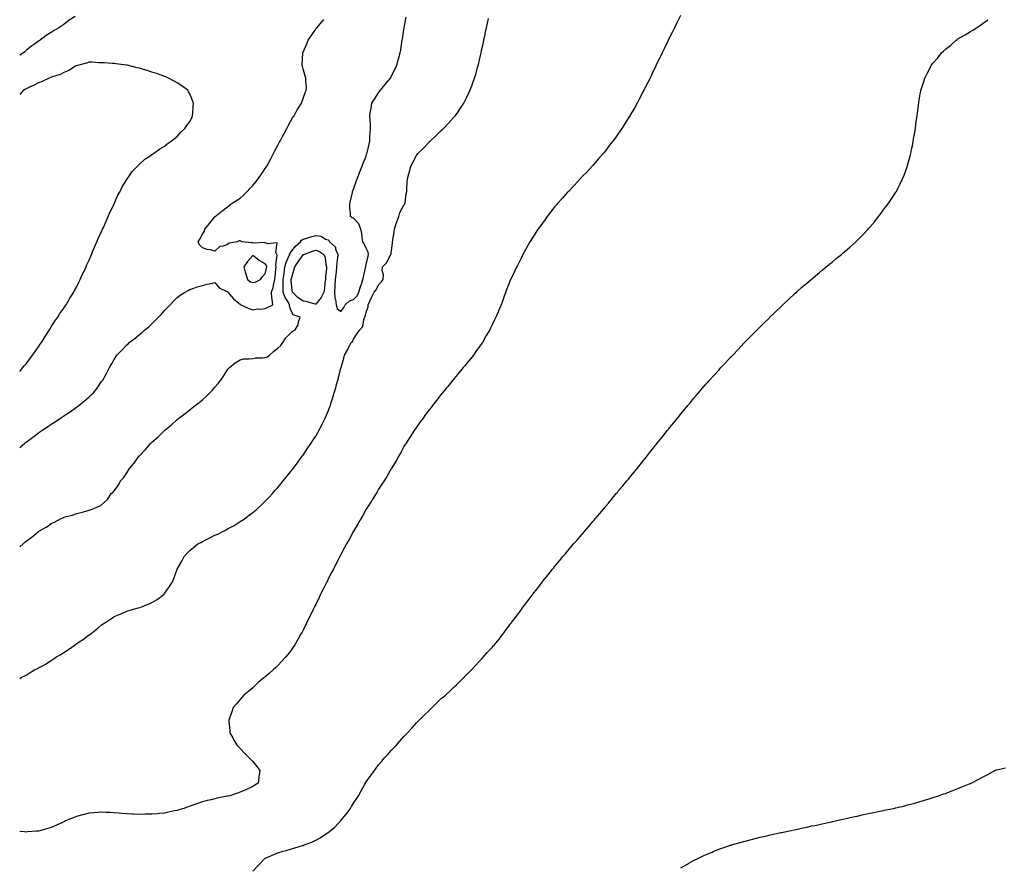
# Model space of a CAD drawing. Units: inches. Extents: x 1034483 to 1037123, y 7316378 to 7319018.
# Drawn here: x 1034483 to 1035265, y 7317657 to 7318328 of the extents above; entities that cross this region are included whole.
import ezdxf

# ---------------------------------------------------------------- set-up
doc = ezdxf.new("R2010")
doc.units = ezdxf.units.IN
doc.header["$MEASUREMENT"] = 0
doc.layers.add('Contour_10347316', color=7, linetype='Continuous', true_color=0x6faaf9)

msp = doc.modelspace()

# ---------------------------------------------------------------- linework, layer by layer
at = {"layer": 'Contour_10347316'}
for points in [[(1035007.64, 7318331.51, 3194), (1035004.57, 7318325.39, 3194), (1035002.87, 7318321.92, 3194), (1035001.25, 7318318.71, 3194), (1034998.05, 7318312.13, 3194), (1034997.99, 7318311.99, 3194), (1034997.95, 7318311.92, 3194), (1034997.85, 7318311.73, 3194), (1034994.71, 7318305.26, 3194), (1034993.13, 7318301.92, 3194), (1034991.47, 7318298.51, 3194), (1034988.44, 7318292.31, 3194), (1034988.25, 7318291.92, 3194), (1034988.19, 7318291.79, 3194), (1034988.05, 7318291.54, 3194), (1034984.94, 7318285.02, 3194), (1034983.52, 7318281.92, 3194), (1034981.68, 7318278.29, 3194), (1034978.93, 7318272.8, 3194), (1034978.48, 7318271.92, 3194), (1034978.32, 7318271.64, 3194), (1034978.05, 7318271.12, 3194), (1034974.91, 7318265.05, 3194), (1034973.28, 7318261.92, 3194), (1034971.35, 7318258.61, 3194), (1034968.05, 7318252.97, 3194), (1034967.66, 7318252.31, 3194), (1034967.44, 7318251.92, 3194), (1034966.45, 7318250.32, 3194), (1034963.85, 7318246.12, 3194), (1034961.12, 7318241.92, 3194), (1034959.89, 7318240.09, 3194), (1034958.05, 7318237.46, 3194), (1034955.75, 7318234.22, 3194), (1034954.07, 7318231.92, 3194), (1034951.47, 7318228.51, 3194), (1034948.05, 7318224.19, 3194), (1034947.05, 7318222.92, 3194), (1034946.23, 7318221.92, 3194), (1034942.46, 7318217.5, 3194), (1034938.05, 7318212.49, 3194), (1034937.78, 7318212.18, 3194), (1034937.54, 7318211.92, 3194), (1034932.97, 7318206.99, 3194), (1034930.55, 7318204.42, 3194), (1034928.19, 7318201.92, 3194), (1034928.13, 7318201.85, 3194), (1034928.05, 7318201.77, 3194), (1034923.28, 7318196.68, 3194), (1034918.69, 7318191.92, 3194), (1034918.4, 7318191.57, 3194), (1034918.05, 7318191.21, 3194), (1034913.71, 7318186.25, 3194), (1034909.77, 7318181.92, 3194), (1034909.03, 7318180.95, 3194), (1034908.05, 7318179.79, 3194), (1034904.59, 7318175.37, 3194), (1034901.78, 7318171.92, 3194), (1034900.28, 7318169.7, 3194), (1034898.05, 7318166.7, 3194), (1034896.08, 7318163.9, 3194), (1034894.53, 7318161.92, 3194), (1034892.07, 7318157.9, 3194), (1034888.05, 7318151.92, 3194), (1034884.57, 7318145.4, 3194), (1034882.44, 7318141.92, 3194), (1034881.08, 7318138.88, 3194), (1034878.05, 7318132.6, 3194), (1034877.82, 7318132.16, 3194), (1034877.64, 7318131.92, 3194), (1034877.29, 7318131.15, 3194), (1034874.57, 7318125.41, 3194), (1034872.84, 7318121.92, 3194), (1034871.49, 7318118.49, 3194), (1034869.42, 7318113.28, 3194), (1034868.87, 7318111.92, 3194), (1034868.66, 7318111.32, 3194), (1034868.05, 7318109.61, 3194), (1034866.02, 7318103.96, 3194), (1034865.32, 7318101.92, 3194), (1034863.28, 7318097.16, 3194), (1034863.15, 7318096.83, 3194), (1034861.1, 7318091.92, 3194), (1034860.02, 7318089.95, 3194), (1034858.05, 7318086.02, 3194), (1034856.74, 7318083.23, 3194), (1034856.21, 7318081.92, 3194), (1034853.48, 7318077.35, 3194), (1034853.15, 7318076.82, 3194), (1034850.43, 7318071.92, 3194), (1034849.42, 7318070.55, 3194), (1034848.05, 7318068.66, 3194), (1034845.26, 7318064.71, 3194), (1034843.4, 7318061.92, 3194), (1034840.96, 7318059.02, 3194), (1034838.05, 7318055.48, 3194), (1034836.49, 7318053.48, 3194), (1034835.28, 7318051.92, 3194), (1034831.94, 7318048.03, 3194), (1034828.05, 7318043.44, 3194), (1034827.39, 7318042.59, 3194), (1034826.86, 7318041.92, 3194), (1034822.95, 7318037.02, 3194), (1034822.05, 7318035.92, 3194), (1034818.77, 7318031.92, 3194), (1034818.44, 7318031.52, 3194), (1034818.05, 7318031.05, 3194), (1034814.05, 7318025.92, 3194), (1034810.86, 7318021.92, 3194), (1034809.63, 7318020.34, 3194), (1034808.05, 7318018.37, 3194), (1034805.34, 7318014.63, 3194), (1034803.34, 7318011.92, 3194), (1034801.1, 7318008.86, 3194), (1034798.05, 7318004.7, 3194), (1034796.96, 7318003.01, 3194), (1034796.25, 7318001.92, 3194), (1034793.01, 7317996.96, 3194), (1034792.85, 7317996.73, 3194), (1034789.79, 7317991.92, 3194), (1034789.1, 7317990.87, 3194), (1034788.05, 7317989.24, 3194), (1034785.53, 7317984.45, 3194), (1034784.12, 7317981.92, 3194), (1034781.92, 7317978.05, 3194), (1034778.42, 7317972.29, 3194), (1034778.21, 7317971.92, 3194), (1034778.15, 7317971.83, 3194), (1034778.05, 7317971.7, 3194), (1034774.51, 7317965.46, 3194), (1034772.33, 7317961.92, 3194), (1034770.67, 7317959.3, 3194), (1034768.05, 7317955.45, 3194), (1034766.78, 7317953.19, 3194), (1034766, 7317951.92, 3194), (1034762.97, 7317947, 3194), (1034762.64, 7317946.51, 3194), (1034759.65, 7317941.92, 3194), (1034759.03, 7317940.94, 3194), (1034758.05, 7317939.45, 3194), (1034755.37, 7317934.59, 3194), (1034753.81, 7317931.92, 3194), (1034751.72, 7317928.25, 3194), (1034748.05, 7317922.16, 3194), (1034747.97, 7317922.01, 3194), (1034747.91, 7317921.92, 3194), (1034747.76, 7317921.64, 3194), (1034744.5, 7317915.48, 3194), (1034742.58, 7317911.92, 3194), (1034741.02, 7317908.96, 3194), (1034738.05, 7317903.49, 3194), (1034737.52, 7317902.45, 3194), (1034737.25, 7317901.92, 3194), (1034736.39, 7317900.26, 3194), (1034734.12, 7317895.85, 3194), (1034732.07, 7317891.92, 3194), (1034730.73, 7317889.24, 3194), (1034728.05, 7317884.09, 3194), (1034727.33, 7317882.65, 3194), (1034726.94, 7317881.92, 3194), (1034725.86, 7317879.73, 3194), (1034724.01, 7317875.96, 3194), (1034721.96, 7317871.92, 3194), (1034720.71, 7317869.27, 3194), (1034718.05, 7317863.91, 3194), (1034717.39, 7317862.59, 3194), (1034717.03, 7317861.92, 3194), (1034716.08, 7317859.95, 3194), (1034714.12, 7317855.86, 3194), (1034712.19, 7317851.92, 3194), (1034710.84, 7317849.12, 3194), (1034708.05, 7317843.5, 3194), (1034707.5, 7317842.47, 3194), (1034707.19, 7317841.92, 3194), (1034706.02, 7317839.89, 3194), (1034703.87, 7317836.1, 3194), (1034701.37, 7317831.92, 3194), (1034700.08, 7317829.89, 3194), (1034698.05, 7317826.89, 3194), (1034695.88, 7317824.09, 3194), (1034694.09, 7317821.92, 3194), (1034691.25, 7317818.71, 3194), (1034688.05, 7317815.25, 3194), (1034686.29, 7317813.68, 3194), (1034684.24, 7317811.92, 3194), (1034681, 7317808.98, 3194), (1034678.05, 7317806.28, 3194), (1034675.55, 7317804.42, 3194), (1034672.29, 7317801.92, 3194), (1034670.12, 7317799.84, 3194), (1034668.05, 7317797.76, 3194), (1034664.87, 7317795.1, 3194), (1034661.06, 7317791.92, 3194), (1034659.67, 7317790.29, 3194), (1034658.05, 7317788.26, 3194), (1034655.06, 7317784.91, 3194), (1034652.64, 7317781.92, 3194), (1034651.39, 7317778.59, 3194), (1034649.67, 7317773.54, 3194), (1034649.09, 7317771.92, 3194), (1034649.18, 7317770.79, 3194), (1034649.75, 7317763.62, 3194), (1034649.89, 7317761.92, 3194), (1034652.15, 7317757.81, 3194), (1034652.8, 7317756.66, 3194), (1034655.61, 7317751.92, 3194), (1034656.78, 7317750.66, 3194), (1034658.05, 7317749.34, 3194), (1034661.7, 7317745.57, 3194), (1034665.28, 7317741.92, 3194), (1034666.68, 7317740.55, 3194), (1034668.05, 7317739.09, 3194), (1034671.29, 7317735.16, 3194), (1034673.58, 7317731.92, 3194), (1034672.89, 7317727.07, 3194), (1034672.87, 7317726.75, 3194), (1034672.35, 7317721.92, 3194), (1034669.73, 7317720.24, 3194), (1034668.05, 7317719.21, 3194), (1034663.05, 7317716.92, 3194), (1034658.05, 7317714.83, 3194), (1034655.94, 7317714.03, 3194), (1034649.81, 7317711.92, 3194), (1034648.3, 7317711.68, 3194), (1034648.05, 7317711.63, 3194), (1034647.68, 7317711.55, 3194), (1034639.92, 7317710.05, 3194), (1034638.05, 7317709.61, 3194), (1034634.92, 7317708.8, 3194), (1034631.82, 7317708.16, 3194), (1034628.05, 7317707.02, 3194), (1034624.12, 7317705.84, 3194), (1034620.59, 7317704.46, 3194), (1034618.05, 7317703.59, 3194), (1034616.76, 7317703.2, 3194), (1034613.26, 7317701.92, 3194), (1034609.26, 7317700.7, 3194), (1034608.05, 7317700.31, 3194), (1034606.02, 7317699.88, 3194), (1034601.12, 7317698.85, 3194), (1034598.05, 7317698.21, 3194), (1034593.95, 7317697.81, 3194), (1034592.31, 7317697.66, 3194), (1034588.05, 7317697.24, 3194), (1034583.3, 7317697.18, 3194), (1034582.8, 7317697.18, 3194), (1034578.05, 7317697.11, 3194), (1034573.48, 7317697.34, 3194), (1034572.58, 7317697.39, 3194), (1034568.05, 7317697.63, 3194), (1034564.07, 7317697.94, 3194), (1034561.9, 7317698.07, 3194), (1034558.05, 7317698.36, 3194), (1034554.69, 7317698.56, 3194), (1034551.33, 7317698.63, 3194), (1034548.05, 7317698.8, 3194), (1034544.73, 7317698.6, 3194), (1034541.68, 7317698.29, 3194), (1034538.05, 7317698.06, 3194), (1034533.19, 7317696.79, 3194), (1034532.84, 7317696.71, 3194), (1034528.05, 7317695.52, 3194), (1034525.51, 7317694.45, 3194), (1034519.44, 7317691.92, 3194), (1034518.5, 7317691.47, 3194), (1034518.05, 7317691.3, 3194), (1034516.9, 7317690.77, 3194), (1034511.68, 7317688.29, 3194), (1034508.05, 7317686.74, 3194), (1034504.32, 7317685.66, 3194), (1034500.78, 7317684.66, 3194), (1034498.05, 7317683.87, 3194), (1034496.23, 7317683.73, 3194), (1034489.3, 7317683.18, 3194), (1034488.05, 7317683.08, 3194), (1034486.78, 7317683.18, 3194), (1034483, 7317683.49, 3194)], [(1034527.03, 7318330.91, 3197), (1034522.17, 7318327.79, 3197), (1034518.05, 7318324.51, 3197), (1034516.45, 7318323.52, 3197), (1034514.16, 7318321.92, 3197), (1034510.26, 7318319.7, 3197), (1034508.05, 7318318.07, 3197), (1034504.14, 7318315.82, 3197), (1034499.2, 7318311.92, 3197), (1034498.46, 7318311.51, 3197), (1034498.05, 7318311.23, 3197), (1034495.73, 7318309.6, 3197), (1034492.54, 7318307.43, 3197), (1034488.05, 7318303.77, 3197), (1034487.11, 7318302.87, 3197), (1034486.14, 7318301.92, 3197), (1034483, 7318300.16, 3197)], [(1034483, 7317909.66, 3196), (1034485.65, 7317911.92, 3196), (1034486.94, 7317913.03, 3196), (1034488.05, 7317914.11, 3196), (1034492.66, 7317917.31, 3196), (1034498.01, 7317921.92, 3196), (1034498.05, 7317921.95, 3196), (1034498.11, 7317921.99, 3196), (1034504.46, 7317925.52, 3196), (1034508.05, 7317928.18, 3196), (1034510.67, 7317929.3, 3196), (1034515.41, 7317931.92, 3196), (1034517.27, 7317932.7, 3196), (1034518.05, 7317933.13, 3196), (1034519.83, 7317933.69, 3196), (1034525.06, 7317934.9, 3196), (1034528.05, 7317936.14, 3196), (1034532.82, 7317937.14, 3196), (1034533.56, 7317937.43, 3196), (1034538.05, 7317938.67, 3196), (1034540.53, 7317939.44, 3196), (1034545.98, 7317941.92, 3196), (1034547.52, 7317942.45, 3196), (1034548.05, 7317942.85, 3196), (1034552.7, 7317947.28, 3196), (1034555.73, 7317951.92, 3196), (1034557.07, 7317952.9, 3196), (1034558.05, 7317954.08, 3196), (1034561.35, 7317958.62, 3196), (1034563.01, 7317961.92, 3196), (1034565.45, 7317964.51, 3196), (1034568.05, 7317968.49, 3196), (1034569.44, 7317970.53, 3196), (1034570.14, 7317971.92, 3196), (1034573.85, 7317976.13, 3196), (1034577.89, 7317981.77, 3196), (1034578.01, 7317981.92, 3196), (1034578.05, 7317981.96, 3196), (1034582.93, 7317987.03, 3196), (1034587.23, 7317991.92, 3196), (1034587.64, 7317992.32, 3196), (1034588.05, 7317992.71, 3196), (1034592.99, 7317996.97, 3196), (1034598.01, 7318001.92, 3196), (1034598.05, 7318001.96, 3196), (1034598.28, 7318002.15, 3196), (1034603.52, 7318006.46, 3196), (1034608.05, 7318010.63, 3196), (1034608.75, 7318011.21, 3196), (1034609.5, 7318011.92, 3196), (1034614.4, 7318015.57, 3196), (1034618.05, 7318018.47, 3196), (1034620.04, 7318019.93, 3196), (1034622.41, 7318021.92, 3196), (1034625.61, 7318024.36, 3196), (1034628.05, 7318026.39, 3196), (1034631.08, 7318028.9, 3196), (1034634.1, 7318031.92, 3196), (1034636, 7318033.98, 3196), (1034638.05, 7318036.47, 3196), (1034640.63, 7318039.33, 3196), (1034642.62, 7318041.92, 3196), (1034644.79, 7318045.18, 3196), (1034648.05, 7318050.29, 3196), (1034648.83, 7318051.13, 3196), (1034649.63, 7318051.92, 3196), (1034654.22, 7318055.75, 3196), (1034658.05, 7318058.24, 3196), (1034661.08, 7318058.88, 3196), (1034664.98, 7318058.86, 3196), (1034668.05, 7318059.3, 3196), (1034670.35, 7318059.62, 3196), (1034675.76, 7318059.63, 3196), (1034678.05, 7318059.89, 3196), (1034679.51, 7318060.45, 3196), (1034681.49, 7318061.92, 3196), (1034684.87, 7318065.11, 3196), (1034688.05, 7318067.29, 3196), (1034690.39, 7318069.59, 3196), (1034692.05, 7318071.92, 3196), (1034694.34, 7318075.64, 3196), (1034698.05, 7318079.32, 3196), (1034699.4, 7318080.58, 3196), (1034701.7, 7318081.92, 3196), (1034704.01, 7318085.97, 3196), (1034704.46, 7318088.33, 3196), (1034705.71, 7318091.92, 3196), (1034700.12, 7318093.99, 3196), (1034698.05, 7318098.29, 3196), (1034697.13, 7318101.01, 3196), (1034697.31, 7318101.92, 3196), (1034696.35, 7318103.61, 3196), (1034693.73, 7318107.61, 3196), (1034692.15, 7318111.92, 3196), (1034692.19, 7318116.06, 3196), (1034692.29, 7318117.68, 3196), (1034692.33, 7318121.92, 3196), (1034692.89, 7318126.76, 3196), (1034692.91, 7318127.06, 3196), (1034693.58, 7318131.92, 3196), (1034694.48, 7318135.49, 3196), (1034697.07, 7318140.95, 3196), (1034697.42, 7318141.92, 3196), (1034697.58, 7318142.4, 3196), (1034698.05, 7318143.01, 3196), (1034701.84, 7318148.13, 3196), (1034706.1, 7318151.92, 3196), (1034706.7, 7318153.27, 3196), (1034708.05, 7318154.06, 3196), (1034711, 7318154.87, 3196), (1034714.18, 7318155.78, 3196), (1034718.05, 7318156.81, 3196), (1034722.41, 7318156.28, 3196), (1034725.88, 7318154.09, 3196), (1034728.05, 7318153.38, 3196), (1034728.69, 7318152.55, 3196), (1034728.89, 7318151.92, 3196), (1034733.69, 7318147.56, 3196), (1034733.87, 7318146.09, 3196), (1034735.57, 7318141.92, 3196), (1034735.43, 7318139.3, 3196), (1034734.79, 7318135.17, 3196), (1034734.65, 7318131.92, 3196), (1034734.28, 7318128.15, 3196), (1034734.03, 7318125.94, 3196), (1034733.64, 7318121.92, 3196), (1034733.36, 7318117.22, 3196), (1034733.32, 7318116.64, 3196), (1034733.05, 7318111.92, 3196), (1034733.32, 7318107.19, 3196), (1034733.79, 7318106.18, 3196), (1034734.36, 7318101.92, 3196), (1034735.16, 7318099.02, 3196), (1034738.05, 7318096.64, 3196), (1034740.37, 7318099.61, 3196), (1034741.49, 7318101.92, 3196), (1034744.96, 7318105.01, 3196), (1034748.05, 7318106.18, 3196), (1034751, 7318108.97, 3196), (1034752.25, 7318111.92, 3196), (1034753.69, 7318116.27, 3196), (1034754.38, 7318118.24, 3196), (1034755.61, 7318121.92, 3196), (1034756.08, 7318123.88, 3196), (1034757.64, 7318131.51, 3196), (1034757.74, 7318131.92, 3196), (1034757.74, 7318132.24, 3196), (1034758.05, 7318133.82, 3196), (1034759.61, 7318140.35, 3196), (1034759.94, 7318141.92, 3196), (1034759.73, 7318143.6, 3196), (1034758.05, 7318146.82, 3196), (1034756.43, 7318150.3, 3196), (1034755.37, 7318151.92, 3196), (1034754.89, 7318155.09, 3196), (1034754.67, 7318158.55, 3196), (1034754.01, 7318161.92, 3196), (1034752.31, 7318166.18, 3196), (1034748.05, 7318170.64, 3196), (1034747.07, 7318170.95, 3196), (1034745.59, 7318171.92, 3196), (1034745.63, 7318174.34, 3196), (1034745.22, 7318179.09, 3196), (1034745.26, 7318181.92, 3196), (1034745.63, 7318184.35, 3196), (1034747.17, 7318191.05, 3196), (1034747.33, 7318191.92, 3196), (1034747.5, 7318192.46, 3196), (1034748.05, 7318193.8, 3196), (1034750.18, 7318199.78, 3196), (1034751, 7318201.92, 3196), (1034752.82, 7318206.69, 3196), (1034752.95, 7318207.02, 3196), (1034754.85, 7318211.92, 3196), (1034755.69, 7318214.27, 3196), (1034758.05, 7318219.98, 3196), (1034758.52, 7318221.46, 3196), (1034758.64, 7318221.92, 3196), (1034758.81, 7318222.67, 3196), (1034760.45, 7318229.53, 3196), (1034760.92, 7318231.92, 3196), (1034761.17, 7318235.05, 3196), (1034761.37, 7318238.59, 3196), (1034761.66, 7318241.92, 3196), (1034761.49, 7318245.35, 3196), (1034761.23, 7318248.73, 3196), (1034761.08, 7318251.92, 3196), (1034761.66, 7318255.54, 3196), (1034761.98, 7318258, 3196), (1034762.68, 7318261.92, 3196), (1034764.77, 7318265.2, 3196), (1034768.05, 7318270.28, 3196), (1034768.73, 7318271.23, 3196), (1034769.24, 7318271.92, 3196), (1034773.13, 7318276.85, 3196), (1034774.16, 7318278.03, 3196), (1034777.54, 7318281.92, 3196), (1034777.7, 7318282.28, 3196), (1034778.05, 7318283.02, 3196), (1034780.98, 7318289, 3196), (1034782.58, 7318291.92, 3196), (1034783.67, 7318296.3, 3196), (1034784.1, 7318297.97, 3196), (1034785.1, 7318301.92, 3196), (1034785.57, 7318304.41, 3196), (1034786.51, 7318310.38, 3196), (1034786.8, 7318311.92, 3196), (1034786.98, 7318312.98, 3196), (1034788.05, 7318320.52, 3196), (1034788.25, 7318321.72, 3196), (1034788.26, 7318321.92, 3196), (1034788.3, 7318322.18, 3196), (1034789.81, 7318330.16, 3196)], [(1034483, 7317805.16, 3195), (1034484.16, 7317805.8, 3195), (1034488.05, 7317807.81, 3195), (1034490.61, 7317809.36, 3195), (1034494.87, 7317811.92, 3195), (1034497.01, 7317812.95, 3195), (1034498.05, 7317813.41, 3195), (1034501.55, 7317815.41, 3195), (1034503.48, 7317816.5, 3195), (1034508.05, 7317819.26, 3195), (1034509.65, 7317820.32, 3195), (1034511.72, 7317821.92, 3195), (1034515.73, 7317824.24, 3195), (1034518.05, 7317825.69, 3195), (1034521.82, 7317828.15, 3195), (1034526.92, 7317831.92, 3195), (1034527.62, 7317832.35, 3195), (1034528.05, 7317832.64, 3195), (1034530.22, 7317834.1, 3195), (1034533.66, 7317836.31, 3195), (1034538.05, 7317839.67, 3195), (1034539.38, 7317840.59, 3195), (1034540.96, 7317841.92, 3195), (1034545, 7317844.97, 3195), (1034548.05, 7317847.63, 3195), (1034550.69, 7317849.28, 3195), (1034554.48, 7317851.92, 3195), (1034556.6, 7317853.36, 3195), (1034558.05, 7317854.3, 3195), (1034562.09, 7317855.96, 3195), (1034563.46, 7317856.52, 3195), (1034568.05, 7317858.44, 3195), (1034570.78, 7317859.19, 3195), (1034577.21, 7317861.08, 3195), (1034578.05, 7317861.31, 3195), (1034578.52, 7317861.46, 3195), (1034579.85, 7317861.92, 3195), (1034585.71, 7317864.25, 3195), (1034588.05, 7317865.43, 3195), (1034592.13, 7317867.84, 3195), (1034597.6, 7317871.92, 3195), (1034597.82, 7317872.15, 3195), (1034598.05, 7317872.46, 3195), (1034601.96, 7317878.01, 3195), (1034604.24, 7317881.92, 3195), (1034605.37, 7317884.59, 3195), (1034608.01, 7317891.88, 3195), (1034608.03, 7317891.92, 3195), (1034608.03, 7317891.93, 3195), (1034608.05, 7317891.96, 3195), (1034611.64, 7317898.34, 3195), (1034613.54, 7317901.92, 3195), (1034615.75, 7317904.22, 3195), (1034618.05, 7317906.77, 3195), (1034620.92, 7317909.05, 3195), (1034624.46, 7317911.92, 3195), (1034626.78, 7317913.18, 3195), (1034628.05, 7317913.92, 3195), (1034631.84, 7317915.71, 3195), (1034633.52, 7317916.46, 3195), (1034638.05, 7317918.79, 3195), (1034640.22, 7317919.75, 3195), (1034644.38, 7317921.92, 3195), (1034646.88, 7317923.1, 3195), (1034648.05, 7317923.8, 3195), (1034652.29, 7317926.15, 3195), (1034653.28, 7317926.69, 3195), (1034658.05, 7317929.66, 3195), (1034659.46, 7317930.51, 3195), (1034661.49, 7317931.92, 3195), (1034665.32, 7317934.66, 3195), (1034668.05, 7317936.84, 3195), (1034670.84, 7317939.12, 3195), (1034673.97, 7317941.92, 3195), (1034676.06, 7317943.91, 3195), (1034678.05, 7317945.86, 3195), (1034680.98, 7317949, 3195), (1034683.67, 7317951.92, 3195), (1034685.73, 7317954.25, 3195), (1034688.05, 7317956.81, 3195), (1034690.3, 7317959.67, 3195), (1034692.13, 7317961.92, 3195), (1034694.79, 7317965.19, 3195), (1034698.05, 7317969.06, 3195), (1034699.24, 7317970.72, 3195), (1034700.12, 7317971.92, 3195), (1034703.52, 7317976.46, 3195), (1034706.35, 7317980.23, 3195), (1034707.64, 7317981.92, 3195), (1034707.82, 7317982.16, 3195), (1034708.05, 7317982.47, 3195), (1034711.82, 7317988.15, 3195), (1034714.36, 7317991.92, 3195), (1034715.84, 7317994.13, 3195), (1034718.05, 7317997.54, 3195), (1034719.65, 7318000.31, 3195), (1034720.55, 7318001.92, 3195), (1034723.13, 7318006.83, 3195), (1034723.3, 7318007.17, 3195), (1034725.67, 7318011.92, 3195), (1034726.43, 7318013.55, 3195), (1034728.05, 7318017.5, 3195), (1034729.28, 7318020.69, 3195), (1034729.71, 7318021.92, 3195), (1034730.45, 7318024.33, 3195), (1034731.72, 7318028.25, 3195), (1034732.82, 7318031.92, 3195), (1034733.97, 7318036, 3195), (1034734.63, 7318038.5, 3195), (1034735.57, 7318041.92, 3195), (1034736.08, 7318043.89, 3195), (1034738.05, 7318051.51, 3195), (1034738.15, 7318051.92, 3195), (1034738.21, 7318052.07, 3195), (1034740.39, 7318059.58, 3195), (1034741.04, 7318061.92, 3195), (1034743.52, 7318066.46, 3195), (1034744.42, 7318068.29, 3195), (1034746.27, 7318071.92, 3195), (1034747.15, 7318072.82, 3195), (1034748.05, 7318074.58, 3195), (1034751, 7318078.98, 3195), (1034753.17, 7318081.92, 3195), (1034755.41, 7318084.56, 3195), (1034756.35, 7318090.22, 3195), (1034757.01, 7318091.92, 3195), (1034757.29, 7318092.67, 3195), (1034758.05, 7318095.91, 3195), (1034759.69, 7318100.28, 3195), (1034759.81, 7318101.92, 3195), (1034761.27, 7318105.15, 3195), (1034762.37, 7318107.6, 3195), (1034764.42, 7318111.92, 3195), (1034766.19, 7318113.78, 3195), (1034768.05, 7318117.59, 3195), (1034770.08, 7318119.89, 3195), (1034771.66, 7318121.92, 3195), (1034771.86, 7318125.72, 3195), (1034770.76, 7318129.21, 3195), (1034771.06, 7318131.92, 3195), (1034774.59, 7318135.39, 3195), (1034777.54, 7318141.4, 3195), (1034777.84, 7318141.92, 3195), (1034777.91, 7318142.07, 3195), (1034778.05, 7318143.02, 3195), (1034779.1, 7318150.86, 3195), (1034779.12, 7318151.92, 3195), (1034779.3, 7318153.16, 3195), (1034780.28, 7318159.7, 3195), (1034780.57, 7318161.92, 3195), (1034781.8, 7318165.67, 3195), (1034782.35, 7318167.63, 3195), (1034784.01, 7318171.92, 3195), (1034784.94, 7318175.03, 3195), (1034788.05, 7318180.87, 3195), (1034788.5, 7318181.47, 3195), (1034788.85, 7318181.92, 3195), (1034789.03, 7318182.9, 3195), (1034789.89, 7318190.08, 3195), (1034790.34, 7318191.92, 3195), (1034790.55, 7318194.43, 3195), (1034790.8, 7318199.16, 3195), (1034791.08, 7318201.92, 3195), (1034792.11, 7318205.99, 3195), (1034792.5, 7318207.46, 3195), (1034793.67, 7318211.92, 3195), (1034795.16, 7318214.82, 3195), (1034798.05, 7318220.53, 3195), (1034798.66, 7318221.31, 3195), (1034799.12, 7318221.92, 3195), (1034803.6, 7318226.37, 3195), (1034808.05, 7318231.05, 3195), (1034808.5, 7318231.48, 3195), (1034808.93, 7318231.92, 3195), (1034813.73, 7318236.24, 3195), (1034818.05, 7318240.44, 3195), (1034818.81, 7318241.15, 3195), (1034819.55, 7318241.92, 3195), (1034823.71, 7318246.25, 3195), (1034828.05, 7318251.08, 3195), (1034828.46, 7318251.51, 3195), (1034828.79, 7318251.92, 3195), (1034830.55, 7318254.42, 3195), (1034832.62, 7318257.35, 3195), (1034835.67, 7318261.92, 3195), (1034836.47, 7318263.5, 3195), (1034838.05, 7318266.84, 3195), (1034839.73, 7318270.24, 3195), (1034840.51, 7318271.92, 3195), (1034841.96, 7318275.83, 3195), (1034842.56, 7318277.41, 3195), (1034844.1, 7318281.92, 3195), (1034845.1, 7318284.87, 3195), (1034846.51, 7318290.37, 3195), (1034846.96, 7318291.92, 3195), (1034847.21, 7318292.75, 3195), (1034848.05, 7318296.45, 3195), (1034849.1, 7318300.86, 3195), (1034849.32, 7318301.92, 3195), (1034849.65, 7318303.52, 3195), (1034850.96, 7318309.02, 3195), (1034851.53, 7318311.92, 3195), (1034852.52, 7318316.4, 3195), (1034852.72, 7318317.25, 3195), (1034853.73, 7318321.92, 3195), (1034854.5, 7318325.46, 3195), (1034855.34, 7318329.21, 3195)], [(1034483, 7317988.41, 3197), (1034487, 7317991.92, 3197), (1034487.58, 7317992.39, 3197), (1034488.05, 7317992.77, 3197), (1034491.19, 7317995.07, 3197), (1034493.36, 7317996.62, 3197), (1034498.05, 7318000.27, 3197), (1034499.07, 7318000.9, 3197), (1034500.49, 7318001.92, 3197), (1034505.1, 7318004.86, 3197), (1034508.05, 7318006.94, 3197), (1034511.17, 7318008.8, 3197), (1034515.51, 7318011.92, 3197), (1034517.05, 7318012.92, 3197), (1034518.05, 7318013.65, 3197), (1034522.97, 7318016.84, 3197), (1034523.07, 7318016.9, 3197), (1034528.05, 7318020.57, 3197), (1034528.87, 7318021.1, 3197), (1034529.98, 7318021.92, 3197), (1034534.44, 7318025.53, 3197), (1034538.05, 7318028.83, 3197), (1034539.75, 7318030.23, 3197), (1034541.64, 7318031.92, 3197), (1034544.44, 7318035.53, 3197), (1034548.05, 7318040.8, 3197), (1034548.54, 7318041.43, 3197), (1034548.93, 7318041.92, 3197), (1034550, 7318043.88, 3197), (1034552.21, 7318047.76, 3197), (1034554.36, 7318051.92, 3197), (1034555.75, 7318054.22, 3197), (1034558.05, 7318058.45, 3197), (1034559.42, 7318060.55, 3197), (1034560.26, 7318061.92, 3197), (1034564.18, 7318065.8, 3197), (1034568.05, 7318069.94, 3197), (1034569.07, 7318070.91, 3197), (1034570.02, 7318071.92, 3197), (1034574.61, 7318075.35, 3197), (1034578.05, 7318078.14, 3197), (1034580.14, 7318079.84, 3197), (1034582.48, 7318081.92, 3197), (1034585.51, 7318084.45, 3197), (1034588.05, 7318086.79, 3197), (1034590.69, 7318089.29, 3197), (1034593.25, 7318091.92, 3197), (1034595.51, 7318094.46, 3197), (1034598.05, 7318097.42, 3197), (1034600.26, 7318099.71, 3197), (1034602.48, 7318101.92, 3197), (1034605.14, 7318104.83, 3197), (1034608.05, 7318107.72, 3197), (1034610.49, 7318109.48, 3197), (1034614.53, 7318111.92, 3197), (1034616.66, 7318113.31, 3197), (1034618.05, 7318114.01, 3197), (1034621.17, 7318115.04, 3197), (1034623.97, 7318116, 3197), (1034628.05, 7318117.27, 3197), (1034631.84, 7318118.14, 3197), (1034634.92, 7318118.79, 3197), (1034638.05, 7318119.47, 3197), (1034641.33, 7318115.2, 3197), (1034647.46, 7318112.52, 3197), (1034648.05, 7318112.16, 3197), (1034648.15, 7318112.02, 3197), (1034648.26, 7318111.92, 3197), (1034649.63, 7318110.34, 3197), (1034652.76, 7318106.63, 3197), (1034655.75, 7318104.22, 3197), (1034658.05, 7318102.3, 3197), (1034658.3, 7318102.18, 3197), (1034658.71, 7318101.92, 3197), (1034665, 7318098.88, 3197), (1034668.05, 7318097.98, 3197), (1034671.45, 7318098.53, 3197), (1034674.61, 7318098.49, 3197), (1034678.05, 7318098.9, 3197), (1034680.02, 7318099.95, 3197), (1034684.01, 7318101.92, 3197), (1034683.6, 7318106.38, 3197), (1034683.21, 7318107.09, 3197), (1034683.07, 7318111.92, 3197), (1034684.38, 7318115.59, 3197), (1034684.69, 7318118.56, 3197), (1034685.51, 7318121.92, 3197), (1034685.88, 7318124.09, 3197), (1034686.35, 7318130.23, 3197), (1034686.6, 7318131.92, 3197), (1034686.29, 7318133.67, 3197), (1034687.46, 7318141.33, 3197), (1034687.23, 7318141.92, 3197), (1034686.47, 7318143.51, 3197), (1034687.33, 7318151.19, 3197), (1034679.79, 7318150.17, 3197), (1034678.05, 7318150.98, 3197), (1034677.35, 7318151.21, 3197), (1034669.09, 7318150.89, 3197), (1034668.05, 7318151.08, 3197), (1034667.07, 7318150.94, 3197), (1034659.67, 7318151.92, 3197), (1034658.6, 7318152.47, 3197), (1034658.05, 7318152.71, 3197), (1034657.31, 7318152.66, 3197), (1034655.71, 7318151.92, 3197), (1034649.24, 7318150.73, 3197), (1034648.05, 7318149.68, 3197), (1034644.5, 7318148.37, 3197), (1034641.86, 7318148.1, 3197), (1034638.05, 7318144.55, 3197), (1034634.55, 7318145.41, 3197), (1034631.8, 7318145.67, 3197), (1034628.05, 7318147.11, 3197), (1034625.73, 7318149.6, 3197), (1034624.69, 7318151.92, 3197), (1034626, 7318153.97, 3197), (1034628.05, 7318157.98, 3197), (1034629.73, 7318160.24, 3197), (1034630.14, 7318161.92, 3197), (1034633.64, 7318166.33, 3197), (1034638.05, 7318171.83, 3197), (1034638.09, 7318171.88, 3197), (1034638.13, 7318171.92, 3197), (1034643.64, 7318176.33, 3197), (1034648.05, 7318179.57, 3197), (1034649.36, 7318180.61, 3197), (1034651, 7318181.92, 3197), (1034655.28, 7318184.69, 3197), (1034658.05, 7318186.47, 3197), (1034660.86, 7318189.1, 3197), (1034663.54, 7318191.92, 3197), (1034665.75, 7318194.22, 3197), (1034668.05, 7318196.62, 3197), (1034670.49, 7318199.49, 3197), (1034672.46, 7318201.92, 3197), (1034674.77, 7318205.21, 3197), (1034678.05, 7318210.05, 3197), (1034678.77, 7318211.19, 3197), (1034679.22, 7318211.92, 3197), (1034680.57, 7318214.43, 3197), (1034682.31, 7318217.67, 3197), (1034684.55, 7318221.92, 3197), (1034685.71, 7318224.26, 3197), (1034688.05, 7318228.76, 3197), (1034689.14, 7318230.82, 3197), (1034689.77, 7318231.92, 3197), (1034691.72, 7318235.59, 3197), (1034692.62, 7318237.35, 3197), (1034695.22, 7318241.92, 3197), (1034696.1, 7318243.87, 3197), (1034698.05, 7318247.36, 3197), (1034699.71, 7318250.26, 3197), (1034700.86, 7318251.92, 3197), (1034703.3, 7318256.67, 3197), (1034704.51, 7318258.39, 3197), (1034706.88, 7318261.92, 3197), (1034707.07, 7318262.89, 3197), (1034708.05, 7318265.56, 3197), (1034709.63, 7318270.33, 3197), (1034710.61, 7318271.92, 3197), (1034710.63, 7318274.5, 3197), (1034710.14, 7318279.83, 3197), (1034710.18, 7318281.92, 3197), (1034709.67, 7318283.55, 3197), (1034708.05, 7318289.23, 3197), (1034707.48, 7318291.36, 3197), (1034707.37, 7318291.92, 3197), (1034707.42, 7318292.55, 3197), (1034707.76, 7318301.63, 3197), (1034707.78, 7318301.92, 3197), (1034707.85, 7318302.11, 3197), (1034708.05, 7318302.53, 3197), (1034710.94, 7318309.03, 3197), (1034712.01, 7318311.92, 3197), (1034714.48, 7318315.49, 3197), (1034718.05, 7318320.82, 3197), (1034718.54, 7318321.44, 3197), (1034718.87, 7318321.92, 3197), (1034723.21, 7318326.77, 3197), (1034724.59, 7318328.47, 3197)], [(1034668.05, 7317652.04, 3193), (1034672.95, 7317657.01, 3193), (1034677.42, 7317661.92, 3193), (1034677.78, 7317662.19, 3193), (1034678.05, 7317662.36, 3193), (1034678.81, 7317662.67, 3193), (1034684.73, 7317665.24, 3193), (1034688.05, 7317666.49, 3193), (1034692.17, 7317667.8, 3193), (1034694.61, 7317668.49, 3193), (1034698.05, 7317669.49, 3193), (1034699.91, 7317670.07, 3193), (1034705.69, 7317671.92, 3193), (1034707.64, 7317672.34, 3193), (1034708.05, 7317672.47, 3193), (1034708.99, 7317672.86, 3193), (1034714.94, 7317675.02, 3193), (1034718.05, 7317676.53, 3193), (1034721.49, 7317678.47, 3193), (1034726.53, 7317681.92, 3193), (1034727.52, 7317682.45, 3193), (1034728.05, 7317682.87, 3193), (1034732.89, 7317686.76, 3193), (1034733.07, 7317686.9, 3193), (1034733.44, 7317687.31, 3193), (1034737.66, 7317691.92, 3193), (1034737.85, 7317692.11, 3193), (1034738.05, 7317692.38, 3193), (1034742.52, 7317697.46, 3193), (1034745.61, 7317701.92, 3193), (1034746.6, 7317703.37, 3193), (1034748.05, 7317705.99, 3193), (1034750.49, 7317709.47, 3193), (1034751.98, 7317711.92, 3193), (1034754.18, 7317715.78, 3193), (1034756.8, 7317720.67, 3193), (1034757.48, 7317721.92, 3193), (1034757.68, 7317722.29, 3193), (1034758.05, 7317722.97, 3193), (1034761.88, 7317728.1, 3193), (1034764.67, 7317731.92, 3193), (1034766.1, 7317733.87, 3193), (1034768.05, 7317736.48, 3193), (1034770.59, 7317739.38, 3193), (1034772.8, 7317741.92, 3193), (1034775.26, 7317744.72, 3193), (1034778.05, 7317747.95, 3193), (1034780, 7317749.97, 3193), (1034781.82, 7317751.92, 3193), (1034784.77, 7317755.2, 3193), (1034788.05, 7317758.92, 3193), (1034789.5, 7317760.46, 3193), (1034790.84, 7317761.92, 3193), (1034794.3, 7317765.68, 3193), (1034798.05, 7317769.72, 3193), (1034799.16, 7317770.8, 3193), (1034800.32, 7317771.92, 3193), (1034804.16, 7317775.81, 3193), (1034808.05, 7317779.75, 3193), (1034809.2, 7317780.77, 3193), (1034810.45, 7317781.92, 3193), (1034814.34, 7317785.64, 3193), (1034818.05, 7317789.3, 3193), (1034819.46, 7317790.51, 3193), (1034821.12, 7317791.92, 3193), (1034824.71, 7317795.26, 3193), (1034828.05, 7317798.43, 3193), (1034829.89, 7317800.09, 3193), (1034831.8, 7317801.92, 3193), (1034834.91, 7317805.07, 3193), (1034838.05, 7317808.28, 3193), (1034839.89, 7317810.08, 3193), (1034841.66, 7317811.92, 3193), (1034844.77, 7317815.2, 3193), (1034848.05, 7317818.77, 3193), (1034849.59, 7317820.39, 3193), (1034851, 7317821.92, 3193), (1034854.34, 7317825.64, 3193), (1034858.05, 7317829.77, 3193), (1034859.07, 7317830.91, 3193), (1034859.91, 7317831.92, 3193), (1034863.62, 7317836.35, 3193), (1034867.39, 7317841.25, 3193), (1034867.89, 7317841.92, 3193), (1034867.97, 7317842, 3193), (1034868.05, 7317842.11, 3193), (1034872.33, 7317847.63, 3193), (1034875.43, 7317851.92, 3193), (1034876.59, 7317853.38, 3193), (1034878.05, 7317855.38, 3193), (1034880.86, 7317859.11, 3193), (1034882.87, 7317861.92, 3193), (1034885.12, 7317864.84, 3193), (1034888.05, 7317868.74, 3193), (1034889.42, 7317870.55, 3193), (1034890.43, 7317871.92, 3193), (1034893.79, 7317876.18, 3193), (1034898.05, 7317881.83, 3193), (1034898.09, 7317881.88, 3193), (1034898.13, 7317881.92, 3193), (1034898.4, 7317882.28, 3193), (1034902.56, 7317887.4, 3193), (1034906.17, 7317891.92, 3193), (1034907.03, 7317892.94, 3193), (1034908.05, 7317894.23, 3193), (1034911.55, 7317898.42, 3193), (1034914.38, 7317901.92, 3193), (1034916.1, 7317903.88, 3193), (1034918.05, 7317906.24, 3193), (1034920.69, 7317909.29, 3193), (1034922.85, 7317911.92, 3193), (1034925.3, 7317914.67, 3193), (1034928.05, 7317917.89, 3193), (1034929.92, 7317920.04, 3193), (1034931.51, 7317921.92, 3193), (1034934.55, 7317925.42, 3193), (1034938.05, 7317929.7, 3193), (1034939.09, 7317930.89, 3193), (1034939.94, 7317931.92, 3193), (1034943.77, 7317936.21, 3193), (1034948.05, 7317941.44, 3193), (1034948.26, 7317941.7, 3193), (1034948.46, 7317941.92, 3193), (1034950.55, 7317944.42, 3193), (1034952.84, 7317947.13, 3193), (1034956.78, 7317951.92, 3193), (1034957.37, 7317952.61, 3193), (1034958.05, 7317953.46, 3193), (1034962.01, 7317957.96, 3193), (1034965.2, 7317961.92, 3193), (1034966.49, 7317963.48, 3193), (1034968.05, 7317965.47, 3193), (1034970.94, 7317969.02, 3193), (1034973.25, 7317971.92, 3193), (1034975.41, 7317974.56, 3193), (1034978.05, 7317978.03, 3193), (1034979.81, 7317980.15, 3193), (1034981.17, 7317981.92, 3193), (1034984.3, 7317985.68, 3193), (1034988.05, 7317990.5, 3193), (1034988.69, 7317991.27, 3193), (1034989.2, 7317991.92, 3193), (1034993.21, 7317996.77, 3193), (1034994.3, 7317998.17, 3193), (1034997.27, 7318001.92, 3193), (1034997.62, 7318002.35, 3193), (1034998.05, 7318002.91, 3193), (1035002.11, 7318007.85, 3193), (1035005.37, 7318011.92, 3193), (1035006.59, 7318013.39, 3193), (1035008.05, 7318015.28, 3193), (1035011.12, 7318018.86, 3193), (1035013.58, 7318021.92, 3193), (1035015.61, 7318024.36, 3193), (1035018.05, 7318027.44, 3193), (1035020.12, 7318029.84, 3193), (1035021.94, 7318031.92, 3193), (1035024.79, 7318035.17, 3193), (1035028.05, 7318038.99, 3193), (1035029.44, 7318040.53, 3193), (1035030.69, 7318041.92, 3193), (1035034.18, 7318045.78, 3193), (1035038.05, 7318050.04, 3193), (1035038.97, 7318051, 3193), (1035039.85, 7318051.92, 3193), (1035043.85, 7318056.13, 3193), (1035048.05, 7318060.7, 3193), (1035048.66, 7318061.31, 3193), (1035049.2, 7318061.92, 3193), (1035053.52, 7318066.46, 3193), (1035058.05, 7318071.3, 3193), (1035058.36, 7318071.61, 3193), (1035058.66, 7318071.92, 3193), (1035063.36, 7318076.62, 3193), (1035068.05, 7318081.48, 3193), (1035068.26, 7318081.7, 3193), (1035068.5, 7318081.92, 3193), (1035073.3, 7318086.66, 3193), (1035078.05, 7318091.31, 3193), (1035078.36, 7318091.61, 3193), (1035078.67, 7318091.92, 3193), (1035083.48, 7318096.49, 3193), (1035088.05, 7318100.89, 3193), (1035088.58, 7318101.4, 3193), (1035089.12, 7318101.92, 3193), (1035093.69, 7318106.27, 3193), (1035098.05, 7318110.26, 3193), (1035098.91, 7318111.06, 3193), (1035099.85, 7318111.92, 3193), (1035104.2, 7318115.78, 3193), (1035108.05, 7318119.08, 3193), (1035109.57, 7318120.4, 3193), (1035111.39, 7318121.92, 3193), (1035115.02, 7318124.95, 3193), (1035118.05, 7318127.46, 3193), (1035120.47, 7318129.5, 3193), (1035123.32, 7318131.92, 3193), (1035125.92, 7318134.05, 3193), (1035128.05, 7318135.77, 3193), (1035131.43, 7318138.55, 3193), (1035135.53, 7318141.92, 3193), (1035136.92, 7318143.06, 3193), (1035138.05, 7318144.01, 3193), (1035142.25, 7318147.72, 3193), (1035147.03, 7318151.92, 3193), (1035147.56, 7318152.41, 3193), (1035148.05, 7318152.87, 3193), (1035152.54, 7318157.43, 3193), (1035156.76, 7318161.92, 3193), (1035157.37, 7318162.6, 3193), (1035158.05, 7318163.38, 3193), (1035161.92, 7318168.04, 3193), (1035165, 7318171.92, 3193), (1035166.31, 7318173.67, 3193), (1035168.05, 7318176.11, 3193), (1035170.59, 7318179.38, 3193), (1035172.56, 7318181.92, 3193), (1035174.81, 7318185.17, 3193), (1035178.05, 7318190.05, 3193), (1035178.77, 7318191.21, 3193), (1035179.16, 7318191.92, 3193), (1035180.24, 7318194.1, 3193), (1035182.13, 7318197.84, 3193), (1035184.07, 7318201.92, 3193), (1035185.22, 7318204.75, 3193), (1035187.68, 7318211.54, 3193), (1035187.82, 7318211.92, 3193), (1035187.87, 7318212.1, 3193), (1035188.05, 7318212.72, 3193), (1035190.04, 7318219.94, 3193), (1035190.53, 7318221.92, 3193), (1035191.19, 7318225.07, 3193), (1035191.86, 7318228.12, 3193), (1035192.62, 7318231.92, 3193), (1035193.32, 7318236.64, 3193), (1035193.42, 7318237.3, 3193), (1035194.22, 7318241.92, 3193), (1035194.71, 7318245.27, 3193), (1035195.16, 7318249.04, 3193), (1035195.55, 7318251.92, 3193), (1035195.86, 7318254.11, 3193), (1035196.66, 7318260.54, 3193), (1035196.86, 7318261.92, 3193), (1035197.03, 7318262.94, 3193), (1035198.05, 7318269.19, 3193), (1035198.5, 7318271.47, 3193), (1035198.6, 7318271.92, 3193), (1035198.89, 7318272.76, 3193), (1035200.86, 7318279.1, 3193), (1035201.82, 7318281.92, 3193), (1035203.99, 7318285.99, 3193), (1035205.67, 7318289.54, 3193), (1035206.86, 7318291.92, 3193), (1035207.37, 7318292.61, 3193), (1035208.05, 7318293.63, 3193), (1035211.96, 7318298.01, 3193), (1035215.08, 7318301.92, 3193), (1035216.62, 7318303.36, 3193), (1035218.05, 7318304.83, 3193), (1035222.07, 7318307.89, 3193), (1035226.6, 7318311.92, 3193), (1035227.46, 7318312.52, 3193), (1035228.05, 7318312.97, 3193), (1035230.47, 7318314.35, 3193), (1035233.79, 7318316.17, 3193), (1035238.05, 7318318.91, 3193), (1035239.96, 7318320.01, 3193), (1035242.84, 7318321.92, 3193), (1035245.98, 7318323.99, 3193), (1035248.05, 7318325.56, 3193), (1035251.66, 7318328.3, 3193)], [(1034483, 7318048.94, 3198), (1034485.53, 7318051.92, 3198), (1034486.66, 7318053.31, 3198), (1034488.05, 7318054.96, 3198), (1034491.06, 7318058.92, 3198), (1034493.3, 7318061.92, 3198), (1034495.26, 7318064.72, 3198), (1034498.05, 7318068.56, 3198), (1034499.38, 7318070.59, 3198), (1034500.26, 7318071.92, 3198), (1034503.17, 7318076.8, 3198), (1034503.67, 7318077.55, 3198), (1034506.59, 7318081.92, 3198), (1034507.11, 7318082.87, 3198), (1034508.05, 7318084.23, 3198), (1034511, 7318088.97, 3198), (1034513.19, 7318091.92, 3198), (1034515, 7318094.98, 3198), (1034518.05, 7318099.19, 3198), (1034519.16, 7318100.82, 3198), (1034520.02, 7318101.92, 3198), (1034522.58, 7318106.46, 3198), (1034522.91, 7318107.06, 3198), (1034525.98, 7318111.92, 3198), (1034526.64, 7318113.33, 3198), (1034528.05, 7318115.88, 3198), (1034530.04, 7318119.93, 3198), (1034531.12, 7318121.92, 3198), (1034533.23, 7318126.75, 3198), (1034533.56, 7318127.43, 3198), (1034535.71, 7318131.92, 3198), (1034536.37, 7318133.6, 3198), (1034538.05, 7318137.28, 3198), (1034539.38, 7318140.58, 3198), (1034540, 7318141.92, 3198), (1034541.41, 7318145.28, 3198), (1034542.35, 7318147.62, 3198), (1034544.32, 7318151.92, 3198), (1034545.43, 7318154.54, 3198), (1034548.05, 7318160.02, 3198), (1034548.62, 7318161.36, 3198), (1034548.87, 7318161.92, 3198), (1034549.5, 7318163.37, 3198), (1034551.59, 7318168.39, 3198), (1034553.25, 7318171.92, 3198), (1034554.69, 7318175.27, 3198), (1034557.95, 7318181.82, 3198), (1034557.99, 7318181.92, 3198), (1034558.05, 7318182.04, 3198), (1034561.06, 7318188.91, 3198), (1034562.72, 7318191.92, 3198), (1034564.42, 7318195.56, 3198), (1034568.05, 7318201.36, 3198), (1034568.26, 7318201.71, 3198), (1034568.44, 7318201.92, 3198), (1034569.36, 7318203.23, 3198), (1034572.25, 7318207.72, 3198), (1034576.66, 7318211.92, 3198), (1034577.27, 7318212.7, 3198), (1034578.05, 7318213.41, 3198), (1034582.33, 7318217.64, 3198), (1034585.82, 7318219.7, 3198), (1034588.05, 7318221.16, 3198), (1034588.48, 7318221.5, 3198), (1034589.24, 7318221.92, 3198), (1034594.2, 7318225.77, 3198), (1034598.05, 7318227.96, 3198), (1034600.16, 7318229.8, 3198), (1034603.38, 7318231.92, 3198), (1034605.92, 7318234.05, 3198), (1034608.05, 7318235.57, 3198), (1034611.06, 7318238.91, 3198), (1034614.03, 7318241.92, 3198), (1034615.76, 7318244.21, 3198), (1034618.05, 7318247.41, 3198), (1034619.59, 7318250.38, 3198), (1034620.28, 7318251.92, 3198), (1034620.43, 7318254.3, 3198), (1034620.82, 7318259.15, 3198), (1034621.02, 7318261.92, 3198), (1034620.2, 7318264.07, 3198), (1034618.05, 7318269.49, 3198), (1034617.17, 7318271.04, 3198), (1034616.66, 7318271.92, 3198), (1034611.74, 7318275.62, 3198), (1034608.05, 7318278.2, 3198), (1034605.69, 7318279.55, 3198), (1034601.23, 7318281.92, 3198), (1034599.01, 7318282.87, 3198), (1034598.05, 7318283.24, 3198), (1034596.04, 7318283.93, 3198), (1034591.64, 7318285.5, 3198), (1034588.05, 7318286.72, 3198), (1034584.1, 7318287.97, 3198), (1034581.19, 7318288.78, 3198), (1034578.05, 7318289.71, 3198), (1034576.31, 7318290.18, 3198), (1034569.3, 7318291.92, 3198), (1034568.28, 7318292.16, 3198), (1034568.05, 7318292.2, 3198), (1034567.74, 7318292.22, 3198), (1034559.44, 7318293.31, 3198), (1034558.05, 7318293.4, 3198), (1034556.53, 7318293.44, 3198), (1034550.14, 7318294.01, 3198), (1034548.05, 7318294.06, 3198), (1034545.9, 7318294.07, 3198), (1034540.65, 7318294.52, 3198), (1034538.05, 7318294.53, 3198), (1034536.16, 7318293.81, 3198), (1034528.91, 7318291.92, 3198), (1034528.28, 7318291.68, 3198), (1034528.05, 7318291.62, 3198), (1034527.41, 7318291.27, 3198), (1034522.01, 7318287.95, 3198), (1034518.05, 7318286.42, 3198), (1034515.14, 7318284.83, 3198), (1034509.07, 7318282.95, 3198), (1034508.05, 7318282.54, 3198), (1034507.62, 7318282.34, 3198), (1034506.47, 7318281.92, 3198), (1034500.86, 7318279.12, 3198), (1034498.05, 7318278.15, 3198), (1034493.95, 7318276.02, 3198), (1034490.71, 7318274.58, 3198), (1034488.05, 7318273.33, 3198), (1034487.19, 7318272.78, 3198), (1034485.71, 7318271.92, 3198), (1034483, 7318268.98, 3198)], [(1035008.05, 7317654.67, 3192), (1035012.66, 7317657.31, 3192), (1035014.48, 7317658.35, 3192), (1035018.05, 7317660.39, 3192), (1035019.05, 7317660.92, 3192), (1035020.9, 7317661.92, 3192), (1035025.73, 7317664.23, 3192), (1035028.05, 7317665.3, 3192), (1035032.76, 7317667.21, 3192), (1035033.75, 7317667.62, 3192), (1035038.05, 7317669.45, 3192), (1035039.89, 7317670.09, 3192), (1035045.3, 7317671.92, 3192), (1035047.39, 7317672.58, 3192), (1035048.05, 7317672.78, 3192), (1035049.24, 7317673.11, 3192), (1035055.2, 7317674.78, 3192), (1035058.05, 7317675.56, 3192), (1035062.97, 7317676.84, 3192), (1035063.09, 7317676.88, 3192), (1035068.05, 7317678.17, 3192), (1035071.04, 7317678.94, 3192), (1035076.33, 7317680.2, 3192), (1035078.05, 7317680.64, 3192), (1035079.09, 7317680.88, 3192), (1035083.95, 7317681.92, 3192), (1035087.33, 7317682.65, 3192), (1035088.05, 7317682.8, 3192), (1035089.16, 7317683.03, 3192), (1035095.53, 7317684.44, 3192), (1035098.05, 7317684.97, 3192), (1035101.9, 7317685.77, 3192), (1035103.81, 7317686.17, 3192), (1035108.05, 7317687.03, 3192), (1035112.05, 7317687.92, 3192), (1035114.53, 7317688.41, 3192), (1035118.05, 7317689.12, 3192), (1035120.34, 7317689.63, 3192), (1035127.27, 7317691.13, 3192), (1035128.05, 7317691.31, 3192), (1035128.56, 7317691.42, 3192), (1035130.78, 7317691.92, 3192), (1035136.68, 7317693.29, 3192), (1035138.05, 7317693.59, 3192), (1035140.22, 7317694.08, 3192), (1035144.85, 7317695.12, 3192), (1035148.05, 7317695.83, 3192), (1035153.05, 7317696.92, 3192), (1035158.05, 7317697.97, 3192), (1035161.31, 7317698.66, 3192), (1035165.75, 7317699.63, 3192), (1035168.05, 7317700.08, 3192), (1035169.59, 7317700.37, 3192), (1035177, 7317701.92, 3192), (1035177.85, 7317702.12, 3192), (1035178.05, 7317702.16, 3192), (1035178.38, 7317702.24, 3192), (1035185.94, 7317704.02, 3192), (1035188.05, 7317704.6, 3192), (1035191.66, 7317705.54, 3192), (1035193.89, 7317706.09, 3192), (1035198.05, 7317707.29, 3192), (1035201.6, 7317708.37, 3192), (1035205.9, 7317709.78, 3192), (1035208.05, 7317710.42, 3192), (1035209.18, 7317710.79, 3192), (1035212.52, 7317711.92, 3192), (1035216.64, 7317713.33, 3192), (1035218.05, 7317713.84, 3192), (1035221.21, 7317715.09, 3192), (1035223.89, 7317716.09, 3192), (1035228.05, 7317717.69, 3192), (1035231.08, 7317718.9, 3192), (1035237.8, 7317721.66, 3192), (1035238.05, 7317721.76, 3192), (1035238.17, 7317721.81, 3192), (1035238.42, 7317721.92, 3192), (1035244.75, 7317725.21, 3192), (1035248.05, 7317726.92, 3192), (1035251.35, 7317728.63, 3192), (1035257.33, 7317731.92, 3192), (1035257.76, 7317732.21, 3192), (1035258.05, 7317732.4, 3192), (1035258.67, 7317732.55, 3192), (1035265.9, 7317734.06, 3192)]]:
    msp.add_polyline3d(points, dxfattribs=at)
for points in [[(1034668.05, 7318119.48, 3198), (1034670.08, 7318119.88, 3198), (1034674.09, 7318121.92, 3198), (1034675.76, 7318124.21, 3198), (1034678.05, 7318126.41, 3198), (1034679.09, 7318130.88, 3198), (1034679.22, 7318131.92, 3198), (1034679.07, 7318132.93, 3198), (1034678.05, 7318134.51, 3198), (1034673.19, 7318137.05, 3198), (1034671.96, 7318138.02, 3198), (1034668.05, 7318140.92, 3198), (1034663.77, 7318136.2, 3198), (1034660.98, 7318131.92, 3198), (1034662.15, 7318127.81, 3198), (1034662.5, 7318126.37, 3198), (1034663.97, 7318121.92, 3198), (1034666.25, 7318120.13, 3198)], [(1034718.05, 7318102.38, 3195), (1034717.54, 7318102.43, 3195), (1034710.61, 7318104.48, 3195), (1034708.05, 7318104.64, 3195), (1034703.89, 7318107.76, 3195), (1034699.57, 7318111.92, 3195), (1034699.28, 7318113.16, 3195), (1034698.62, 7318121.34, 3195), (1034698.52, 7318121.92, 3195), (1034698.75, 7318122.62, 3195), (1034700.63, 7318129.34, 3195), (1034701.57, 7318131.92, 3195), (1034704.09, 7318135.89, 3195), (1034708.05, 7318141.64, 3195), (1034708.26, 7318141.71, 3195), (1034708.54, 7318141.92, 3195), (1034715.41, 7318144.56, 3195), (1034718.05, 7318145.24, 3195), (1034720.45, 7318144.32, 3195), (1034724.53, 7318141.92, 3195), (1034725.53, 7318139.4, 3195), (1034726.08, 7318133.89, 3195), (1034726.59, 7318131.92, 3195), (1034726.55, 7318130.43, 3195), (1034725.78, 7318124.2, 3195), (1034725.75, 7318121.92, 3195), (1034725.39, 7318119.26, 3195), (1034724.98, 7318115, 3195), (1034724.53, 7318111.92, 3195), (1034722.41, 7318107.57, 3195)]]:
    msp.add_polyline3d(points, close=True, dxfattribs=at)

doc.saveas('drawing.dxf')
